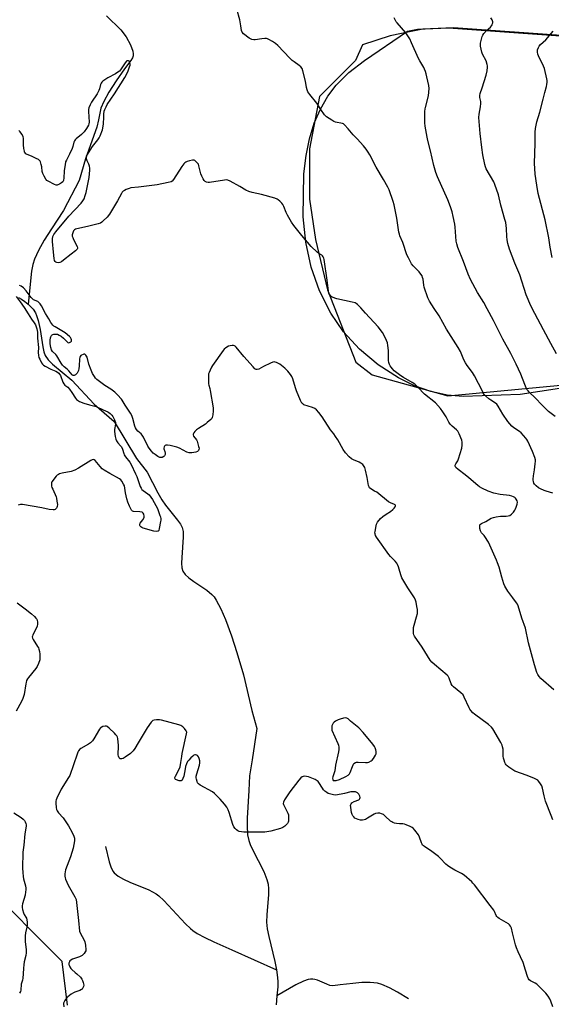
# Model space of a CAD drawing. Units: inches. Extents: x 1201770 to 1207771, y 549455 to 553457.
# Drawn here: x 1205364 to 1205674, y 550438 to 551012 of the extents above; entities that cross this region are included whole.
import ezdxf

# ---------------------------------------------------------------- set-up
doc = ezdxf.new("R2010")
doc.units = ezdxf.units.IN
doc.header["$MEASUREMENT"] = 0
for name, color, linetype in [('HYDRO-Single Line Stream', 4, 'Continuous'), ('NTRL-Farm Land', 3, 'Continuous'), ('NTRL-Trees', 3, 'Continuous'), ('Undefined', 1, 'Continuous')]:
    doc.layers.add(name, color=color, linetype=linetype)

msp = doc.modelspace()

# ---------------------------------------------------------------- linework, layer by layer
at = {"layer": 'HYDRO-Single Line Stream'}
for points in [[(1205414.51, 551014.34), (1205422.87, 551006.11), (1205425.88, 551001.96), (1205428.43, 550997.41), (1205429.82, 550993.67), (1205430.07, 550992.1), (1205430, 550990.88), (1205429.62, 550989.82), (1205428.72, 550988.3), (1205424.98, 550983.36), (1205420.14, 550976.41), (1205415.86, 550969.69), (1205412.88, 550964.38), (1205411.24, 550960.55), (1205409.87, 550953.56), (1205408.79, 550949.31), (1205402.31, 550930.86), (1205398.52, 550918.21), (1205389.37, 550900.75), (1205382.34, 550890.11), (1205378.16, 550883.47), (1205374.76, 550877.49), (1205372.44, 550872.45), (1205371.51, 550869.26), (1205370.81, 550865.42), (1205368.74, 550846.28)], [(1205363.18, 550850.15), (1205365.01, 550849.12), (1205366.91, 550847.78), (1205368.74, 550846.28)], [(1205368.74, 550846.28), (1205371.69, 550843.33), (1205373.13, 550841.04), (1205373.73, 550839.67), (1205374.7, 550836.6), (1205375.77, 550831.45), (1205377.37, 550821.22), (1205378, 550818.44), (1205378.81, 550816.25), (1205380.51, 550813.74), (1205383.05, 550811.15), (1205394.21, 550801.84), (1205407.2, 550787.89), (1205418.98, 550777.73), (1205432.03, 550756.24), (1205438.22, 550748.21), (1205444.44, 550736.12), (1205446.76, 550732.15), (1205448.86, 550729.03), (1205455.96, 550720.32), (1205457.56, 550717.95), (1205458.52, 550716.05), (1205459.11, 550713.56), (1205459.26, 550710.28), (1205458.3, 550698.56), (1205458.2, 550695.11), (1205458.43, 550692.53), (1205459.04, 550690.53), (1205460.36, 550688.67), (1205462.52, 550686.68), (1205465.37, 550684.57), (1205472.91, 550679.49), (1205475.91, 550676.96), (1205477.17, 550675.46), (1205478.47, 550673.56), (1205481.15, 550668.56), (1205483.8, 550662.31), (1205487.27, 550652.88), (1205490.45, 550643.19), (1205494.26, 550630.13), (1205499.21, 550609.3), (1205502.04, 550598.77), (1205499.41, 550580.43), (1205497.85, 550571.26), (1205497.39, 550562.72), (1205496.48, 550546.48), (1205496.38, 550542.03), (1205496.68, 550536.84), (1205497.39, 550533.51), (1205498.3, 550531.08), (1205499.61, 550528.29), (1205506.17, 550515.41), (1205508.01, 550510.77), (1205508.69, 550508), (1205508.93, 550505.24), (1205508.9, 550502.07), (1205507.97, 550490.14), (1205507.83, 550485.88), (1205508.2, 550481.96), (1205509.02, 550477.53), (1205512.56, 550462.87), (1205513.58, 550458.09)], [(1205413.82, 550529.94), (1205415.95, 550521.04), (1205416.97, 550518.07), (1205418.17, 550515.69), (1205419.01, 550514.63), (1205420.08, 550513.63), (1205421.36, 550512.67), (1205424.45, 550510.9), (1205428.01, 550509.26), (1205439.16, 550504.74), (1205443.52, 550502.41), (1205444.97, 550501.32), (1205447.97, 550498.59), (1205460.45, 550484.95), (1205463.39, 550482.14), (1205464.79, 550481.01), (1205467.27, 550479.36), (1205471.88, 550476.84), (1205477.01, 550474.38), (1205487.62, 550469.67), (1205513.58, 550458.09)], [(1205513.58, 550458.09), (1205514.24, 550453.67), (1205514.42, 550450.99), (1205514.3, 550448.08), (1205513.8, 550442.92)], [(1205590.54, 550441.2), (1205584.03, 550445.03), (1205579.35, 550447.53), (1205575.02, 550449.44), (1205572.39, 550450.25), (1205568.26, 550450.72), (1205563.25, 550450.64), (1205558.02, 550450.21), (1205550.6, 550449.26), (1205546.36, 550448.8), (1205544.72, 550449.04), (1205542.9, 550449.63), (1205537.43, 550451.99), (1205535.95, 550452.48), (1205534.7, 550452.66), (1205533.42, 550452.65), (1205532.09, 550452.44), (1205529.32, 550451.55), (1205524.75, 550449.26), (1205513.8, 550442.92)], [(1205513.8, 550442.92), (1205513.3, 550437.75)]]:
    msp.add_lwpolyline(points, dxfattribs=at)
at = {"layer": 'NTRL-Farm Land'}
msp.add_lwpolyline([(1205692.57, 550799.11), (1205655.62, 550793.56), (1205622.35, 550792.28), (1205613.03, 550793.16), (1205603.51, 550795.29), (1205594, 550798.65), (1205584.74, 550803.14), (1205572.76, 550810.82), (1205561.93, 550819.89), (1205552.65, 550830.01), (1205545.18, 550840.91), (1205538.72, 550853.89), (1205533.81, 550867.84), (1205530.6, 550882.36), (1205529.19, 550897.01), (1205529.55, 550922.23), (1205530.81, 550932.86), (1205532.82, 550942.62), (1205535.61, 550951.63), (1205539.17, 550959.94), (1205543.43, 550967.39), (1205548.35, 550973.88), (1205555.79, 550981.25), (1205564.91, 550988.2), (1205589.93, 551005.33), (1205595.8, 551006.51), (1205613.75, 551007.34), (1205679.11, 551002.63)], dxfattribs=at)
at = {"layer": 'NTRL-Trees'}
for points in [[(1205391.78, 550437.52), (1205388.64, 550462.99), (1205342.81, 550508.83), (1205337.59, 550521.34), (1205335.33, 550522.17), (1205331.46, 550524.13), (1205328, 550526.47), (1205322.34, 550531.32), (1205316.93, 550536.81), (1205306.84, 550549.8), (1205297.65, 550565.49), (1205289.12, 550584.32), (1205279.06, 550613.16), (1205270.54, 550637.6), (1205240.94, 550740.46), (1205193.42, 550922.35), (1205123.91, 551128.84), (1204835.72, 551283.7), (1204595.83, 551385.98)], [(1205682.16, 551002.63), (1205616.8, 551007.34), (1205598.85, 551006.51), (1205592.97, 551005.33), (1205579.8, 551002.71), (1205563.62, 550997.29), (1205559.69, 550988.31), (1205538.58, 550967.2), (1205532.72, 550936.7), (1205532.72, 550907.38), (1205536.24, 550883.93), (1205543.28, 550854.61), (1205559.75, 550812.41), (1205569.43, 550805), (1205613.53, 550792.8), (1205722.36, 550803.12)]]:
    msp.add_lwpolyline(points, dxfattribs=at)
at = {"layer": 'Undefined'}
for points, elevation in [([(1205674.66, 550735.94), (1205670.68, 550737.09), (1205669.58, 550737.5), (1205667.47, 550738.46), (1205666.21, 550739.15), (1205664.92, 550740.19), (1205663.98, 550741.19), (1205663.56, 550741.91), (1205663.28, 550742.71), (1205663.13, 550743.55), (1205663.11, 550744.12), (1205663.31, 550746.11), (1205663.94, 550749.58), (1205664.42, 550753.1), (1205664.57, 550754.56), (1205664.55, 550755.42), (1205664.18, 550756.8), (1205662.79, 550760.33), (1205660.04, 550766.3), (1205659.49, 550767.29), (1205658.99, 550767.98), (1205656.14, 550771.19), (1205655.3, 550771.89), (1205651.83, 550774.14), (1205650.76, 550775.11), (1205649.58, 550776.41), (1205648.51, 550777.8), (1205645.49, 550782.09), (1205642.84, 550786.63), (1205642, 550787.8), (1205640.7, 550788.93), (1205638.47, 550790.21), (1205637.29, 550791.06), (1205635.51, 550792.55), (1205634.64, 550793.52), (1205634.11, 550794.4), (1205633.1, 550796.57), (1205631.28, 550800), (1205629.07, 550804.47), (1205627.86, 550806.29), (1205624.71, 550810.44), (1205623.79, 550811.93), (1205622.85, 550813.76), (1205620.73, 550818.64), (1205619.56, 550820.92), (1205612.74, 550831.53), (1205608.36, 550839.42), (1205605.45, 550843.64), (1205602.7, 550848.01), (1205601.87, 550849.89), (1205599.67, 550856.09), (1205599.43, 550857.24), (1205599.05, 550860.69), (1205598.74, 550861.81), (1205598.41, 550862.61), (1205597.76, 550863.69), (1205596.64, 550865.08), (1205593.18, 550868.53), (1205592.36, 550869.76), (1205590.43, 550873.12), (1205589.57, 550874.96), (1205587.16, 550882.07), (1205585.53, 550885.97), (1205585.2, 550886.97), (1205584.95, 550888.09), (1205583.74, 550896.27), (1205582.25, 550904.15), (1205581.66, 550906.12), (1205579.24, 550912.76), (1205578.45, 550914.37), (1205576, 550918.83), (1205571.72, 550926), (1205567.95, 550933.25), (1205567.06, 550934.75), (1205565.75, 550936.65), (1205564.32, 550938.44), (1205560.6, 550942.54), (1205558.27, 550944.93), (1205555.42, 550948.45), (1205553.22, 550950.78), (1205552.54, 550951.27), (1205552.02, 550951.48), (1205548.05, 550952.22), (1205546.99, 550952.62), (1205545.74, 550953.38), (1205542.79, 550955.37), (1205542.1, 550955.91), (1205541.52, 550956.53), (1205539.44, 550959.62), (1205537.1, 550963.42), (1205532.92, 550968.36), (1205531.77, 550970), (1205531.37, 550971.07), (1205531.01, 550972.46), (1205530.39, 550976.26), (1205528.96, 550982.29), (1205528.45, 550983.61), (1205527.67, 550984.63), (1205526.77, 550985.37), (1205523.84, 550987.38), (1205522.72, 550988.28), (1205521.26, 550989.7), (1205514.28, 550997.09), (1205513.03, 550998.2), (1205511.32, 550999.27), (1205509.03, 551000.53), (1205508.25, 551000.86), (1205507.71, 551000.98), (1205506.86, 551001.01), (1205505.12, 551000.88), (1205501.17, 551000.33), (1205500.3, 551000.35), (1205499.17, 551000.52), (1205498.37, 551000.81), (1205497.64, 551001.27), (1205494.39, 551003.86), (1205493.64, 551004.71), (1205493.24, 551005.77), (1205492.73, 551008.37), (1205492.26, 551011.97), (1205490.48, 551018.18)], 418), ([(1205676.04, 550780.61), (1205672.19, 550783.59), (1205668.83, 550786.94), (1205663.99, 550791.96), (1205661.24, 550794.54), (1205660.27, 550795.58), (1205659.58, 550796.47), (1205659.04, 550797.47), (1205658.27, 550799.32), (1205656, 550805.36), (1205653.18, 550811.29), (1205650.1, 550817.41), (1205645.43, 550825.75), (1205640.12, 550836.57), (1205636.41, 550843.54), (1205634.36, 550847.06), (1205630.73, 550853.01), (1205626.59, 550860.6), (1205625.24, 550863.77), (1205622.59, 550871.01), (1205619.26, 550879.27), (1205618.61, 550881.43), (1205618.35, 550882.83), (1205617.76, 550891.08), (1205617.56, 550892.85), (1205616.64, 550897.22), (1205615.89, 550900.06), (1205615.06, 550902.88), (1205613.53, 550907.1), (1205607.5, 550920.37), (1205606.42, 550923.04), (1205605.24, 550927.12), (1205603.26, 550935.67), (1205601.79, 550941.6), (1205601.38, 550943.63), (1205600.22, 550950.05), (1205599.97, 550951.81), (1205599.95, 550953.28), (1205600.13, 550958.6), (1205600.23, 550960.07), (1205600.38, 550960.94), (1205602.14, 550967.58), (1205602.4, 550969.86), (1205602.5, 550971.86), (1205602.29, 550973.58), (1205601.22, 550978.74), (1205600.84, 550980.45), (1205600.42, 550981.82), (1205599.93, 550983.17), (1205599.45, 550984.22), (1205597.07, 550987.99), (1205596.28, 550989.43), (1205592.34, 550998.49), (1205591.25, 551000.84), (1205590.58, 551002.11), (1205588.91, 551004.31), (1205583.9, 551010.15), (1205583.4, 551010.88), (1205582.07, 551013.18)], 420), ([(1205676.8, 550817.18), (1205673.41, 550823.2), (1205669.3, 550831.22), (1205664.07, 550840.76), (1205661.9, 550845.13), (1205659.14, 550851.53), (1205655.47, 550863.36), (1205652.5, 550870.1), (1205649.38, 550878.22), (1205648.44, 550881.49), (1205648.05, 550883.74), (1205647.82, 550885.72), (1205647.57, 550890.27), (1205647.17, 550893.84), (1205646.73, 550895.57), (1205644.33, 550903.86), (1205642.89, 550909.96), (1205640.9, 550915.9), (1205640.25, 550917.56), (1205635.83, 550925.17), (1205635.36, 550926.24), (1205634.95, 550927.62), (1205633.81, 550933.28), (1205633.17, 550937.5), (1205632.25, 550945.78), (1205631.61, 550952.68), (1205631.55, 550955), (1205631.63, 550957.05), (1205632.44, 550961.18), (1205632.72, 550963.24), (1205632.61, 550964.39), (1205632.04, 550966.63), (1205632.03, 550967.85), (1205632.32, 550968.94), (1205633.44, 550972.22), (1205635.77, 550979.75), (1205636.34, 550982.32), (1205636.62, 550984.32), (1205636.57, 550985.15), (1205636.41, 550985.96), (1205635.77, 550988.09), (1205633.68, 550992.02), (1205633.23, 550993.11), (1205632.49, 550996.57), (1205632.4, 550997.45), (1205632.45, 550998.31), (1205633.19, 551001.41), (1205633.46, 551002.24), (1205633.83, 551003.01), (1205634.51, 551003.94), (1205636.07, 551005.71), (1205638.26, 551007.68), (1205638.9, 551008.38), (1205639.3, 551009.06), (1205639.57, 551009.8), (1205639.67, 551010.3), (1205639.65, 551010.81), (1205639.2, 551012.04), (1205638.41, 551013.21)], 422), ([(1205675.16, 550621.3), (1205667.61, 550627.96), (1205666.7, 550629.04), (1205665.92, 550630.2), (1205665.37, 550631.52), (1205663.94, 550635.91), (1205661.55, 550644.38), (1205660.48, 550648.75), (1205658.75, 550657.19), (1205656.52, 550663.1), (1205654.46, 550670.22), (1205654, 550671.18), (1205653.42, 550672.11), (1205651.4, 550674.94), (1205648.41, 550678.92), (1205646.61, 550681.73), (1205646.06, 550683.07), (1205644.83, 550687.01), (1205643.34, 550692.83), (1205642.48, 550695.36), (1205641.83, 550697), (1205637.17, 550707.36), (1205635.09, 550710.64), (1205634.54, 550711.35), (1205633.08, 550712.86), (1205632.62, 550713.58), (1205632.4, 550714.1), (1205632.12, 550715.47), (1205632.03, 550716.84), (1205632.18, 550717.57), (1205632.44, 550717.95), (1205633.08, 550718.37), (1205635.65, 550719.5), (1205638.75, 550721.38), (1205639.98, 550721.9), (1205641.65, 550722.22), (1205644.21, 550722.5), (1205647.42, 550722.61), (1205648.57, 550722.73), (1205649.62, 550723.06), (1205650.51, 550723.68), (1205651.67, 550724.9), (1205652.53, 550726.01), (1205652.93, 550726.77), (1205653.34, 550727.88), (1205653.85, 550729.58), (1205654.02, 550730.69), (1205653.87, 550731.47), (1205653.35, 550732.44), (1205652.83, 550733.09), (1205652.43, 550733.45), (1205651.75, 550733.88), (1205650.77, 550734.31), (1205649.42, 550734.61), (1205643.88, 550735.26), (1205640.33, 550735.99), (1205637.04, 550737.16), (1205633.32, 550738.94), (1205631.82, 550739.78), (1205630.86, 550740.45), (1205625.69, 550744.93), (1205623.47, 550746.73), (1205619.4, 550749.81), (1205618.11, 550750.97), (1205617.76, 550751.64), (1205617.81, 550752.37), (1205618.17, 550753.11), (1205619.22, 550754.88), (1205619.66, 550755.98), (1205621.53, 550762.25), (1205621.83, 550763.98), (1205621.8, 550765.72), (1205621.57, 550766.84), (1205620.01, 550770.57), (1205619.24, 550772.09), (1205618.48, 550772.94), (1205615.99, 550775.02), (1205614.87, 550776.21), (1205614.09, 550777.41), (1205612.47, 550780.59), (1205610.61, 550783.45), (1205609.17, 550785.29), (1205606.19, 550788.61), (1205599.83, 550793.76), (1205595.88, 550797.82), (1205594.16, 550799.45), (1205592.56, 550800.54), (1205587.52, 550803.42), (1205586.05, 550804.34), (1205582.25, 550807.39), (1205581.24, 550808.4), (1205580.32, 550809.47), (1205579.85, 550810.16), (1205579.48, 550810.96), (1205579.1, 550812.09), (1205578.84, 550813.25), (1205578.77, 550814.42), (1205578.79, 550819.14), (1205578.47, 550822.09), (1205578.23, 550823.55), (1205577.75, 550824.94), (1205576.35, 550827.93), (1205575.28, 550829.67), (1205572.85, 550832.88), (1205565.44, 550840.89), (1205562.77, 550844.12), (1205560.72, 550846.05), (1205560.07, 550846.56), (1205559.34, 550846.97), (1205557.66, 550847.43), (1205548.83, 550849.26), (1205546.11, 550850.27), (1205545.44, 550850.68), (1205544.8, 550851.35), (1205544.17, 550852.56), (1205543.82, 550853.98), (1205543.09, 550860.22), (1205541.26, 550872.23), (1205541.09, 550873.08), (1205540.8, 550873.87), (1205540.43, 550874.38), (1205540, 550874.74), (1205538.27, 550875.81), (1205537.36, 550876.5), (1205533.75, 550879.77), (1205528.35, 550886.25), (1205523.67, 550892.01), (1205522.28, 550893.92), (1205520.05, 550898.04), (1205519.3, 550899.63), (1205517.88, 550903.18), (1205517.34, 550904.2), (1205516.64, 550905.08), (1205515.45, 550906.29), (1205514.6, 550907.03), (1205513.9, 550907.47), (1205512.54, 550907.95), (1205504.92, 550910.06), (1205499.32, 550911.3), (1205497.39, 550911.93), (1205495.78, 550912.63), (1205492.16, 550914.81), (1205486.55, 550917.92), (1205485.25, 550918.49), (1205484.42, 550918.59), (1205483.26, 550918.5), (1205474.56, 550917.04), (1205473.74, 550917.06), (1205472.73, 550917.39), (1205472.04, 550917.79), (1205471.47, 550918.37), (1205470.86, 550919.33), (1205470.06, 550920.88), (1205469.56, 550922.26), (1205468.36, 550926.9), (1205468.03, 550927.72), (1205467.57, 550928.4), (1205466.45, 550929.61), (1205466.04, 550929.93), (1205465.6, 550930.14), (1205465.09, 550930.19), (1205464.55, 550930.13), (1205462.87, 550929.71), (1205461.47, 550929.28), (1205460.69, 550928.95), (1205460.22, 550928.65), (1205459.6, 550928.06), (1205458.37, 550926.41), (1205453.56, 550918.82), (1205452.81, 550917.94), (1205452.08, 550917.48), (1205450.43, 550917.03), (1205444.11, 550915.83), (1205433.14, 550914.45), (1205428.76, 550914), (1205427.66, 550913.66), (1205426.04, 550913), (1205425.06, 550912.54), (1205424.18, 550912), (1205423.61, 550911.46), (1205423.14, 550910.77), (1205420.83, 550906.44), (1205416.26, 550898.67), (1205414.8, 550896.99), (1205412.58, 550894.7), (1205411.73, 550893.94), (1205411.02, 550893.49), (1205409.68, 550893.03), (1205403.49, 550891.49), (1205397.23, 550890.13), (1205396.42, 550889.89), (1205395.74, 550889.51), (1205395.27, 550888.86), (1205394.84, 550887.79), (1205394.55, 550886.66), (1205394.56, 550885.82), (1205394.8, 550885), (1205395.27, 550883.92), (1205397.4, 550879.79), (1205397.57, 550879.06), (1205397.49, 550878.63), (1205397.3, 550878.22), (1205397.02, 550877.83), (1205396.43, 550877.28), (1205393.88, 550875.37), (1205389.47, 550871.77), (1205388.27, 550870.94), (1205387.28, 550870.45), (1205386.49, 550870.3), (1205385.44, 550870.48), (1205384.96, 550870.69), (1205384.58, 550871.02), (1205384.18, 550871.7), (1205383.9, 550872.76), (1205383.61, 550876.5), (1205382.97, 550882.63), (1205382.92, 550884.37), (1205383.24, 550885.67), (1205383.84, 550886.86), (1205384.99, 550888.39), (1205392.61, 550897.52), (1205399.74, 550905.14), (1205400.74, 550906.45), (1205401.41, 550907.68), (1205402.1, 550909.61), (1205402.55, 550911.28), (1205404.31, 550920.09), (1205404.78, 550924.39), (1205404.77, 550925.53), (1205404.55, 550926.67), (1205404.17, 550927.78), (1205403.21, 550929.82), (1205402.91, 550930.86), (1205402.79, 550931.64), (1205402.88, 550932.41), (1205403.38, 550933.43), (1205406.38, 550938.2), (1205409.42, 550942.05), (1205410.22, 550943.24), (1205410.76, 550944.25), (1205412.06, 550947.9), (1205412.6, 550949.91), (1205412.76, 550951.3), (1205412.85, 550955.18), (1205412.97, 550956.92), (1205413.19, 550958.62), (1205413.51, 550959.72), (1205414.26, 550961.33), (1205414.96, 550962.56), (1205419.05, 550968.75), (1205425.17, 550978.33), (1205426.16, 550980.05), (1205427.15, 550982.31), (1205427.91, 550984.47), (1205428.21, 550985.57), (1205428.28, 550986.38), (1205428.17, 550987.14), (1205427.97, 550987.56), (1205427.64, 550987.86), (1205427.23, 550988.04), (1205426.8, 550988.1), (1205426.37, 550987.98), (1205425.98, 550987.68), (1205424.92, 550986.36), (1205422.59, 550982.74), (1205422.02, 550982.12), (1205421.16, 550981.39), (1205419.72, 550980.45), (1205415.31, 550978.18), (1205414.07, 550977.45), (1205412.26, 550976.13), (1205411.69, 550975.55), (1205411.38, 550975.09), (1205411.05, 550974.33), (1205410.46, 550971.77), (1205410.03, 550970.69), (1205409.02, 550968.89), (1205405.73, 550964.02), (1205404.94, 550962.46), (1205404.19, 550960.58), (1205404.01, 550959.74), (1205403.97, 550958.56), (1205404.32, 550952.35), (1205404.18, 550951.25), (1205403.92, 550950.47), (1205402.77, 550948.53), (1205401.43, 550946.71), (1205399.82, 550945.17), (1205396.72, 550942.55), (1205396.16, 550941.9), (1205395.86, 550941.42), (1205395.53, 550940.63), (1205394.91, 550938.09), (1205394.53, 550936.99), (1205392.89, 550933.57), (1205391.11, 550930.17), (1205390.67, 550929.08), (1205390.29, 550927.36), (1205389.75, 550924.15), (1205389.57, 550919.52), (1205389.46, 550918.68), (1205389.32, 550918.19), (1205388.93, 550917.56), (1205388.32, 550917.02), (1205387.14, 550916.24), (1205386.17, 550915.72), (1205385.68, 550915.56), (1205385.17, 550915.54), (1205384.13, 550915.9), (1205380.47, 550917.86), (1205379.76, 550918.36), (1205379.17, 550918.98), (1205378.1, 550920.76), (1205377.34, 550922.36), (1205377.07, 550923.46), (1205376.75, 550926.28), (1205376.46, 550927.71), (1205376.04, 550929.09), (1205375.8, 550929.58), (1205375.45, 550929.99), (1205374.76, 550930.48), (1205373.44, 550931.14), (1205370.71, 550932.4), (1205368.2, 550933.44), (1205367.53, 550933.83), (1205366.99, 550934.34), (1205366.76, 550934.79), (1205366.62, 550935.31), (1205366.36, 550936.99), (1205366.18, 550939), (1205366.08, 550942.84), (1205365.89, 550943.98), (1205365.22, 550945.25), (1205364.15, 550946.66), (1205363.31, 550947.4)], 416), ([(1205674.6, 550545.51), (1205673.74, 550547.99), (1205670.38, 550556.5), (1205669.55, 550559.53), (1205668.6, 550563.99), (1205668.15, 550565.32), (1205667.41, 550566.56), (1205666.42, 550567.98), (1205665.86, 550568.62), (1205665.19, 550569.11), (1205663.9, 550569.73), (1205659.63, 550571.48), (1205652.53, 550574), (1205651.25, 550574.73), (1205649.04, 550576.25), (1205648.1, 550576.96), (1205647.49, 550577.57), (1205647.06, 550578.27), (1205646.71, 550579.03), (1205646.21, 550580.36), (1205645.91, 550581.44), (1205645.78, 550582.61), (1205645.62, 550586.73), (1205645.38, 550588.06), (1205645.07, 550589.08), (1205644.27, 550590.67), (1205639.6, 550598.63), (1205638.86, 550599.53), (1205637.11, 550601.08), (1205628.92, 550607.24), (1205628.05, 550607.99), (1205626.94, 550609.2), (1205626.28, 550610.07), (1205625.86, 550610.8), (1205623, 550617.07), (1205622.29, 550618.32), (1205621.06, 550619.59), (1205616.81, 550623.15), (1205616.02, 550623.93), (1205615.46, 550624.89), (1205614.24, 550628.09), (1205613.57, 550629.3), (1205613.07, 550629.94), (1205605.58, 550636.06), (1205604.06, 550637.46), (1205603.2, 550638.66), (1205598.54, 550646.2), (1205594.1, 550652.54), (1205593.72, 550653.32), (1205593.52, 550654.16), (1205593.36, 550656.2), (1205593.4, 550657.66), (1205593.75, 550659.07), (1205595.26, 550663.85), (1205595.72, 550665.87), (1205595.85, 550667.03), (1205595.74, 550668.19), (1205595.42, 550669.93), (1205594.89, 550672.53), (1205594.55, 550673.65), (1205593.95, 550674.95), (1205593.23, 550676.22), (1205590.19, 550680.71), (1205586.65, 550686.72), (1205586.22, 550687.78), (1205585.54, 550690.26), (1205584.6, 550693.09), (1205584.08, 550694.47), (1205583.68, 550695.25), (1205582.73, 550696.36), (1205579.95, 550699.05), (1205578.96, 550700.23), (1205571.89, 550710.3), (1205571.32, 550711.29), (1205571.02, 550712.25), (1205570.97, 550712.78), (1205571.03, 550713.65), (1205571.59, 550716.88), (1205571.89, 550718), (1205572.44, 550718.99), (1205574.28, 550721.22), (1205575.49, 550722.45), (1205577.41, 550723.82), (1205579.98, 550725.36), (1205581.35, 550726.48), (1205582.16, 550727.29), (1205582.67, 550727.93), (1205582.95, 550728.54), (1205582.94, 550728.89), (1205582.7, 550729.19), (1205582.3, 550729.42), (1205579.93, 550730.41), (1205578.92, 550730.97), (1205571.98, 550736.49), (1205570.79, 550737.25), (1205568.47, 550738.48), (1205567.75, 550739.13), (1205567.51, 550739.62), (1205567.28, 550740.45), (1205566.51, 550745.19), (1205565.54, 550749.48), (1205565.14, 550750.87), (1205564.75, 550751.6), (1205563.82, 550752.61), (1205562.72, 550753.46), (1205561.7, 550753.98), (1205558.5, 550755.33), (1205557.26, 550756.06), (1205555.98, 550757.2), (1205553.82, 550759.48), (1205552.35, 550761.52), (1205549.27, 550767.15), (1205548.04, 550769.12), (1205547.03, 550770.53), (1205544.99, 550772.86), (1205540.2, 550780.47), (1205538.23, 550783.05), (1205536.9, 550784.61), (1205536.01, 550785.3), (1205534.46, 550786.02), (1205529.56, 550787.59), (1205528.86, 550788), (1205528.31, 550788.56), (1205527.51, 550790.07), (1205525.21, 550795.61), (1205524.57, 550797.5), (1205523.1, 550802.57), (1205522.58, 550803.93), (1205521.82, 550805.11), (1205520.23, 550807.11), (1205519.46, 550807.96), (1205518.37, 550808.95), (1205516.57, 550810.47), (1205515.61, 550811.15), (1205513.52, 550812.18), (1205512.72, 550812.44), (1205512.18, 550812.51), (1205511.37, 550812.35), (1205510.03, 550811.78), (1205506, 550809.8), (1205503.26, 550808.23), (1205502.32, 550808.03), (1205501.64, 550808.12), (1205500.96, 550808.54), (1205499.94, 550809.58), (1205494.58, 550815.58), (1205490.14, 550821.03), (1205489.47, 550821.69), (1205489.04, 550821.9), (1205488.53, 550822), (1205487.7, 550822.04), (1205486.59, 550821.95), (1205485.52, 550821.61), (1205484.03, 550820.7), (1205483.14, 550819.97), (1205482.39, 550819.08), (1205476.36, 550810.37), (1205475.74, 550809.36), (1205474.92, 550807.78), (1205474.3, 550806.43), (1205474.03, 550805.6), (1205473.85, 550803.57), (1205473.88, 550799.76), (1205474.04, 550798.93), (1205474.62, 550797.07), (1205474.89, 550795.94), (1205476.58, 550785.7), (1205476.69, 550783.95), (1205476.49, 550781.65), (1205476.35, 550780.81), (1205476.09, 550780.03), (1205475.79, 550779.57), (1205475.21, 550778.93), (1205473.25, 550777.14), (1205472.11, 550776.2), (1205468.03, 550773.77), (1205466.92, 550772.95), (1205465.95, 550771.9), (1205465.44, 550771.17), (1205465.06, 550770.43), (1205464.95, 550769.93), (1205465.15, 550769.23), (1205466.9, 550767.04), (1205467.3, 550766.3), (1205467.58, 550765.49), (1205468.2, 550763.26), (1205468.4, 550762.16), (1205468.35, 550761.4), (1205468.07, 550760.79), (1205467.57, 550760.32), (1205466.51, 550759.97), (1205464.16, 550759.58), (1205462.72, 550759.54), (1205461.39, 550759.98), (1205456.99, 550762.14), (1205455.42, 550762.79), (1205451.51, 550763.75), (1205450.11, 550763.93), (1205449.06, 550763.91), (1205448.63, 550763.75), (1205448.32, 550763.43), (1205448.1, 550763), (1205447.94, 550762.26), (1205447.98, 550761.75), (1205448.45, 550760.2), (1205448.61, 550759.37), (1205448.62, 550758.56), (1205448.5, 550758.08), (1205448.22, 550757.7), (1205447.83, 550757.37), (1205446.9, 550756.88), (1205446.17, 550756.73), (1205445.48, 550756.82), (1205444.47, 550757.31), (1205442.78, 550758.47), (1205441.7, 550759.39), (1205440.74, 550760.41), (1205439.34, 550762.24), (1205438.55, 550763.45), (1205436.03, 550768.55), (1205435.3, 550769.84), (1205434.59, 550770.64), (1205432.83, 550772.06), (1205431.93, 550773.19), (1205431.33, 550774.18), (1205430.98, 550774.97), (1205429.87, 550779.54), (1205429.24, 550781.34), (1205428.49, 550782.63), (1205425.42, 550787.28), (1205423.65, 550790.16), (1205423.14, 550790.86), (1205420.97, 550793.28), (1205419.28, 550794.81), (1205417.06, 550796.55), (1205413.53, 550798.68), (1205411.86, 550799.9), (1205408.86, 550802.31), (1205408.1, 550803.12), (1205407.43, 550803.99), (1205406.39, 550805.74), (1205405.55, 550807.62), (1205404.19, 550811.21), (1205403.19, 550815.21), (1205402.87, 550815.93), (1205402.43, 550816.54), (1205401.79, 550816.94), (1205401.33, 550816.98), (1205400.85, 550816.91), (1205399.91, 550816.51), (1205399.53, 550816.19), (1205399.07, 550815.6), (1205398.85, 550815.15), (1205398.66, 550814.34), (1205398.49, 550810.03), (1205398.34, 550808.58), (1205398.12, 550807.45), (1205397.8, 550806.68), (1205397.31, 550806.01), (1205396.34, 550805.03), (1205395.72, 550804.63), (1205395.11, 550804.61), (1205394.73, 550804.78), (1205394.38, 550805.06), (1205392.52, 550807.31), (1205391.53, 550808.27), (1205389.81, 550809.72), (1205388.91, 550810.7), (1205388.11, 550811.85), (1205385.58, 550815.97), (1205384.88, 550816.82), (1205383.05, 550818.65), (1205382.42, 550819.58), (1205381.99, 550820.97), (1205381.62, 550823.01), (1205381.6, 550825.25), (1205381.78, 550826.62), (1205381.99, 550827.16), (1205382.42, 550827.89), (1205382.79, 550828.3), (1205383.22, 550828.57), (1205383.72, 550828.71), (1205384.52, 550828.79), (1205385.35, 550828.76), (1205385.88, 550828.64), (1205386.91, 550828.2), (1205388.11, 550827.47), (1205389.44, 550826.29), (1205391.29, 550824.35), (1205391.87, 550823.92), (1205392.49, 550823.71), (1205392.92, 550823.78), (1205393.33, 550823.98), (1205393.71, 550824.26), (1205394.01, 550824.61), (1205394.17, 550825.3), (1205393.97, 550826.06), (1205393.52, 550826.72), (1205392.94, 550827.32), (1205390.32, 550829.4), (1205388.41, 550830.66), (1205384.53, 550832.91), (1205383.87, 550833.38), (1205383.29, 550833.94), (1205382.12, 550835.42), (1205380.84, 550837.69), (1205378.84, 550840.8), (1205376.59, 550845.28), (1205375.88, 550846.38), (1205375.08, 550847.19), (1205374.39, 550847.68), (1205371.99, 550848.77), (1205371.3, 550849.24), (1205370.54, 550850.11), (1205367.71, 550853.87), (1205366.16, 550855.61), (1205364.82, 550856.62), (1205363.83, 550857.1)], 414), ([(1205361.88, 550850.7), (1205364.19, 550847.63), (1205366.57, 550844.23), (1205368.87, 550840.62), (1205370.74, 550837.4), (1205372.3, 550835.35), (1205373.02, 550834.05), (1205373.47, 550833.04), (1205373.89, 550831.76), (1205374.2, 550829.9), (1205374.27, 550826.45), (1205374.89, 550820.9), (1205374.71, 550817.92), (1205374.86, 550816.23), (1205375.13, 550815.13), (1205375.55, 550814.08), (1205376.55, 550812.05), (1205377.16, 550811.11), (1205377.75, 550810.54), (1205378.69, 550809.94), (1205382.04, 550808.34), (1205385.04, 550807.06), (1205385.99, 550806.52), (1205386.6, 550806.03), (1205387.1, 550805.43), (1205387.6, 550804.5), (1205389.06, 550800.74), (1205389.6, 550799.75), (1205390.28, 550799.04), (1205391.87, 550797.74), (1205392.87, 550796.64), (1205394.32, 550794.73), (1205396.4, 550791.33), (1205396.93, 550790.66), (1205397.5, 550790.14), (1205398.73, 550789.43), (1205401.19, 550788.43), (1205404.49, 550787.5), (1205407.6, 550786.78), (1205408.44, 550786.52), (1205412.52, 550784.53), (1205415.19, 550783.5), (1205415.92, 550783.05), (1205416.6, 550782.47), (1205417.64, 550781.43), (1205418.19, 550780.74), (1205418.61, 550780.01), (1205419.18, 550778.72), (1205419.66, 550777.12), (1205419.64, 550776.14), (1205419.09, 550773.06), (1205419.09, 550771.92), (1205419.52, 550769.09), (1205419.96, 550767.47), (1205420.37, 550766.46), (1205421.06, 550765.32), (1205422.66, 550763.62), (1205423.18, 550762.92), (1205423.79, 550761.64), (1205424.51, 550759.12), (1205424.84, 550758.36), (1205425.59, 550757.26), (1205428.12, 550754.04), (1205428.88, 550752.79), (1205431.48, 550747.27), (1205432.1, 550745.64), (1205433.62, 550740.96), (1205434.09, 550739.91), (1205434.64, 550738.91), (1205435.14, 550738.22), (1205435.77, 550737.62), (1205438.65, 550735.57), (1205439.31, 550735), (1205440.39, 550733.65), (1205441.28, 550732.26), (1205444.14, 550726.96), (1205445.65, 550722.93), (1205445.89, 550722.11), (1205446.06, 550721.08), (1205446.09, 550720.29), (1205446.01, 550719.42), (1205445.25, 550715.35), (1205444.92, 550714.31), (1205444.64, 550713.93), (1205444.46, 550713.81), (1205443.5, 550713.62), (1205442.12, 550713.78), (1205435.79, 550715.65), (1205435.04, 550715.95), (1205434.43, 550716.34), (1205434.1, 550716.69), (1205433.88, 550717.11), (1205433.86, 550717.79), (1205434.18, 550718.44), (1205435.67, 550720.54), (1205436.36, 550721.84), (1205436.51, 550722.65), (1205436.26, 550723.73), (1205435.87, 550724.42), (1205435.26, 550724.83), (1205433.91, 550725.07), (1205430.31, 550725.22), (1205429.56, 550725.48), (1205429.03, 550726.04), (1205427.85, 550728.34), (1205426.83, 550730.76), (1205426.32, 550732.72), (1205425.56, 550736.24), (1205424.89, 550740.27), (1205424.48, 550741.3), (1205423.47, 550742.98), (1205422.78, 550743.82), (1205422.11, 550744.33), (1205416.52, 550747.42), (1205413.21, 550749.42), (1205411.99, 550750.25), (1205410.79, 550751.47), (1205407.94, 550755.05), (1205407.35, 550755.49), (1205406.93, 550755.6), (1205406.18, 550755.44), (1205405.42, 550755.05), (1205398.08, 550750.59), (1205396.07, 550749.48), (1205393.85, 550748.68), (1205388.56, 550747.69), (1205387.18, 550747.29), (1205386.44, 550746.97), (1205385.77, 550746.55), (1205385.14, 550745.94), (1205384.39, 550745.02), (1205383.32, 550743.58), (1205382.69, 550742.59), (1205382.49, 550742.07), (1205382.4, 550741.27), (1205382.51, 550740.15), (1205382.69, 550739.32), (1205383.11, 550738.23), (1205385.06, 550733.94), (1205385.29, 550733.09), (1205385.58, 550731.35), (1205385.84, 550729.3), (1205385.78, 550728.17), (1205385.6, 550727.68), (1205385.32, 550727.23), (1205384.96, 550726.84), (1205384.58, 550726.56), (1205383.93, 550726.35), (1205383.39, 550726.29), (1205381.11, 550726.42), (1205376.74, 550727.45), (1205365.49, 550729.37), (1205364.42, 550729.34), (1205363.01, 550729.06)], 414), ([(1205362.37, 550671.97), (1205367.11, 550668.56), (1205370.76, 550665.71), (1205372.44, 550664.18), (1205373.35, 550663.14), (1205373.8, 550662.47), (1205374.09, 550661.72), (1205374.24, 550660.91), (1205374.31, 550659.52), (1205374.12, 550658.49), (1205373.49, 550657.06), (1205371.55, 550653.49), (1205371.27, 550652.71), (1205371.23, 550652.19), (1205371.38, 550651.41), (1205371.69, 550650.64), (1205374.35, 550646.52), (1205374.76, 550645.77), (1205375.07, 550645.02), (1205375.39, 550643.72), (1205375.6, 550642.12), (1205375.68, 550640.12), (1205375.57, 550638.73), (1205374.94, 550636.68), (1205374.06, 550634.91), (1205373.2, 550633.71), (1205368.92, 550628.43), (1205368.43, 550627.71), (1205367.94, 550626.73), (1205367.58, 550625.69), (1205367.39, 550624.85), (1205366.4, 550618.54), (1205365.72, 550616.36), (1205365, 550614.49), (1205361.81, 550608.89)], 414), ([(1205360.5, 550549.63), (1205364.8, 550546.93), (1205365.89, 550545.99), (1205366.65, 550545.09), (1205367.11, 550544.36), (1205367.52, 550543.36), (1205367.71, 550542.58), (1205367.72, 550541.75), (1205366.79, 550537.36), (1205366.28, 550530.75), (1205365.72, 550526.63), (1205365.5, 550517.43), (1205365.62, 550514.86), (1205365.82, 550512.59), (1205366.12, 550511.19), (1205367.24, 550507.05), (1205367.45, 550505.71), (1205367.49, 550504.65), (1205367.36, 550503.52), (1205366.98, 550501.56), (1205365.5, 550496.55), (1205365.36, 550495.47), (1205365.32, 550494.37), (1205365.45, 550493.28), (1205366.06, 550491.4), (1205366.53, 550490.38), (1205367.5, 550488.88), (1205367.81, 550488.16), (1205368.18, 550486.16), (1205368.31, 550484.11), (1205368.13, 550482.93), (1205367.26, 550479.6), (1205367.09, 550477.87), (1205367.06, 550474.37), (1205367.61, 550470), (1205367.62, 550468.08), (1205367.37, 550466.49), (1205366.54, 550462.76), (1205366.25, 550461.07), (1205366.02, 550459.11), (1205365.89, 550455.74), (1205365.69, 550453.22), (1205365.47, 550452.12), (1205364.76, 550449.66), (1205364.46, 550446.21), (1205364.3, 550445.39), (1205363.81, 550444.47)], 414)]:
    msp.add_lwpolyline(points, dxfattribs=dict(at, elevation=elevation))
at = {"layer": 'Undefined', "elevation": 412}
msp.add_lwpolyline([(1205553.78, 550605.02), (1205552.63, 550604.85), (1205550.62, 550604.28), (1205549.56, 550603.83), (1205548.06, 550603), (1205547.12, 550602.39), (1205546.51, 550601.87), (1205546.12, 550601.19), (1205545.91, 550600.39), (1205545.75, 550598.98), (1205545.88, 550597.88), (1205549.4, 550590.09), (1205549.79, 550588.98), (1205549.94, 550587.9), (1205549.91, 550586.53), (1205549.74, 550585.13), (1205548.03, 550577.35), (1205547.53, 550574.03), (1205546.32, 550570.54), (1205546.27, 550569.76), (1205546.35, 550569.04), (1205546.63, 550568.54), (1205547, 550568.41), (1205548.27, 550568.52), (1205550.2, 550569.06), (1205554.05, 550570.75), (1205555.3, 550571.5), (1205556.08, 550572.31), (1205556.51, 550573.05), (1205557.8, 550576.61), (1205558.26, 550577.67), (1205558.73, 550578.31), (1205559.54, 550578.88), (1205560.24, 550579.16), (1205561.08, 550579.25), (1205565.45, 550578.97), (1205566.59, 550578.99), (1205567.43, 550579.19), (1205568.73, 550579.84), (1205569.42, 550580.36), (1205570.11, 550581.23), (1205571.26, 550583.2), (1205571.6, 550583.96), (1205571.73, 550584.48), (1205571.72, 550585.29), (1205571.5, 550586.39), (1205571.14, 550587.46), (1205570.73, 550588.22), (1205569.68, 550589.62), (1205564.13, 550596.47), (1205561.52, 550599.24), (1205556.8, 550603), (1205555.42, 550604.35), (1205554.61, 550604.83)], close=True, dxfattribs=at)
at = {"layer": 'Undefined'}
for points in [[(1205674.25, 550873.36, 424), (1205673.12, 550879.36, 424), (1205672.33, 550884.8, 424), (1205670.15, 550895.32, 424), (1205666.17, 550910.79, 424), (1205665.26, 550915.59, 424), (1205664.3, 550922, 424), (1205663.91, 550928.43, 424), (1205664.33, 550939.87, 424), (1205664.38, 550946.43, 424), (1205664.55, 550948.62, 424), (1205665.39, 550952.4, 424), (1205667.11, 550958.17, 424), (1205669.01, 550965.68, 424), (1205669.93, 550969.68, 424), (1205670.99, 550973.1, 424), (1205671.21, 550974.23, 424), (1205671.36, 550975.66, 424), (1205671.33, 550976.51, 424), (1205671.13, 550977.65, 424), (1205669.7, 550983.6, 424), (1205669.21, 550984.94, 424), (1205668.3, 550987.03, 424), (1205666.68, 550989.94, 424), (1205666.24, 550990.95, 424), (1205665.93, 550992.03, 424), (1205665.72, 550993.12, 424), (1205665.69, 550993.66, 424), (1205665.8, 550994.48, 424), (1205666.22, 550995.79, 424), (1205666.74, 550996.68, 424), (1205667.54, 550997.52, 424), (1205670.6, 551000.26, 424), (1205674.75, 551005.28, 424)], [(1205674.6, 550436.59, 412), (1205673.53, 550439.88, 412), (1205672.99, 550441.21, 412), (1205672.02, 550442.7, 412), (1205670.55, 550444.57, 412), (1205665.31, 550449.66, 412), (1205664.36, 550450.3, 412), (1205661.55, 550451.72, 412), (1205660.93, 550452.22, 412), (1205660.47, 550452.89, 412), (1205659.93, 550454.22, 412), (1205658.71, 550457.82, 412), (1205657.27, 550462.44, 412), (1205655.84, 550465.68, 412), (1205654.36, 550468.52, 412), (1205653.43, 550470.92, 412), (1205652.93, 550472.58, 412), (1205651.23, 550479.74, 412), (1205650.47, 550482.3, 412), (1205649.88, 550483.63, 412), (1205649.37, 550484.34, 412), (1205648.74, 550484.9, 412), (1205643.31, 550488.07, 412), (1205642.62, 550488.54, 412), (1205642.03, 550489.1, 412), (1205641.64, 550489.77, 412), (1205640.72, 550492.07, 412), (1205640.28, 550492.81, 412), (1205638.1, 550495.54, 412), (1205628.97, 550507.56, 412), (1205628.05, 550508.69, 412), (1205627.42, 550509.32, 412), (1205622.87, 550513.2, 412), (1205621.46, 550514.29, 412), (1205620.69, 550514.73, 412), (1205617.44, 550516.2, 412), (1205614.66, 550517.91, 412), (1205613.19, 550518.9, 412), (1205612.31, 550519.68, 412), (1205609.06, 550523.13, 412), (1205607.99, 550524.12, 412), (1205604.07, 550527.07, 412), (1205599.87, 550529.9, 412), (1205598.74, 550530.82, 412), (1205598.4, 550531.27, 412), (1205598.02, 550532.04, 412), (1205596.86, 550535.4, 412), (1205596.25, 550536.74, 412), (1205594.19, 550539.57, 412), (1205593.24, 550540.65, 412), (1205592.56, 550541.15, 412), (1205591.55, 550541.67, 412), (1205589.18, 550542.7, 412), (1205588.11, 550543.07, 412), (1205587.26, 550543.2, 412), (1205585.2, 550543.28, 412), (1205583.45, 550543.45, 412), (1205582.3, 550543.65, 412), (1205581.42, 550543.95, 412), (1205580.78, 550544.31, 412), (1205580.07, 550544.84, 412), (1205576.98, 550547.69, 412), (1205575.87, 550548.59, 412), (1205574.85, 550549.09, 412), (1205573.71, 550549.36, 412), (1205572.57, 550549.44, 412), (1205571.23, 550549.16, 412), (1205570.49, 550548.79, 412), (1205568.62, 550547.58, 412), (1205566.64, 550546.45, 412), (1205565.38, 550545.8, 412), (1205564.58, 550545.52, 412), (1205563.76, 550545.39, 412), (1205562.47, 550545.44, 412), (1205561.08, 550545.72, 412), (1205560.13, 550546.06, 412), (1205559.32, 550546.56, 412), (1205558.56, 550547.26, 412), (1205558.07, 550547.94, 412), (1205557.69, 550548.72, 412), (1205557.34, 550549.79, 412), (1205557.07, 550551.15, 412), (1205556.83, 550552.85, 412), (1205556.78, 550553.99, 412), (1205556.87, 550554.52, 412), (1205557.04, 550554.89, 412), (1205557.56, 550555.42, 412), (1205558.84, 550556.14, 412), (1205561.51, 550557.29, 412), (1205561.94, 550557.55, 412), (1205562.21, 550557.91, 412), (1205562.35, 550558.56, 412), (1205562.22, 550559.28, 412), (1205561.57, 550560.46, 412), (1205560.86, 550561.27, 412), (1205560.42, 550561.55, 412), (1205559.66, 550561.8, 412), (1205558.85, 550561.93, 412), (1205558.03, 550561.95, 412), (1205556.89, 550561.77, 412), (1205553.18, 550560.87, 412), (1205548.24, 550559.99, 412), (1205546.83, 550560.04, 412), (1205544.37, 550560.61, 412), (1205543.61, 550560.92, 412), (1205542.91, 550561.38, 412), (1205541.83, 550562.3, 412), (1205541.03, 550563.11, 412), (1205540.32, 550564.05, 412), (1205538.27, 550567.36, 412), (1205537.9, 550567.82, 412), (1205537.29, 550568.35, 412), (1205536.02, 550569.03, 412), (1205532.17, 550570.56, 412), (1205531.07, 550570.89, 412), (1205529.99, 550570.97, 412), (1205529.2, 550570.89, 412), (1205528.48, 550570.6, 412), (1205527.83, 550570.05, 412), (1205526.66, 550568.72, 412), (1205521.34, 550561.95, 412), (1205518.31, 550557.17, 412), (1205517.6, 550555.91, 412), (1205517.4, 550555.14, 412), (1205517.56, 550554.38, 412), (1205520.18, 550549.5, 412), (1205520.53, 550548.47, 412), (1205520.66, 550547.34, 412), (1205520.66, 550545.35, 412), (1205520.6, 550544.79, 412), (1205520.39, 550544.11, 412), (1205520.03, 550543.49, 412), (1205519.66, 550543.05, 412), (1205518.38, 550541.83, 412), (1205517.19, 550541.02, 412), (1205515.85, 550540.53, 412), (1205510.27, 550538.96, 412), (1205506.74, 550538.34, 412), (1205505.57, 550538.29, 412), (1205501.17, 550538.39, 412), (1205494.61, 550538.35, 412), (1205493.15, 550538.5, 412), (1205491.75, 550538.81, 412), (1205490.97, 550539.13, 412), (1205490.28, 550539.66, 412), (1205489.47, 550540.52, 412), (1205488.79, 550541.48, 412), (1205488.21, 550542.85, 412), (1205486.02, 550549.72, 412), (1205485.41, 550551.39, 412), (1205484.62, 550552.96, 412), (1205483.32, 550554.58, 412), (1205480.77, 550557.51, 412), (1205477.45, 550560.97, 412), (1205476.25, 550561.77, 412), (1205469.05, 550565.77, 412), (1205468.11, 550566.43, 412), (1205467.58, 550567.06, 412), (1205467.26, 550567.84, 412), (1205466.89, 550569.26, 412), (1205466.75, 550570.12, 412), (1205466.76, 550570.98, 412), (1205467.12, 550572.39, 412), (1205468.73, 550577.34, 412), (1205468.98, 550578.71, 412), (1205468.83, 550579.85, 412), (1205468.43, 550581.28, 412), (1205468.03, 550582.36, 412), (1205467.59, 550583.03, 412), (1205467.17, 550583.32, 412), (1205466.42, 550583.53, 412), (1205465.92, 550583.5, 412), (1205465.45, 550583.28, 412), (1205464.79, 550582.75, 412), (1205463.73, 550581.7, 412), (1205462.51, 550580.38, 412), (1205461.78, 550579.46, 412), (1205461.16, 550578.23, 412), (1205460.59, 550576.66, 412), (1205460.26, 550575.26, 412), (1205459.52, 550570.96, 412), (1205459.04, 550569.61, 412), (1205458.51, 550568.71, 412), (1205458.16, 550568.41, 412), (1205457.93, 550568.34, 412), (1205456.87, 550568.36, 412), (1205455.21, 550568.81, 412), (1205454.77, 550569.06, 412), (1205454.5, 550569.38, 412), (1205454.39, 550569.76, 412), (1205454.4, 550570.18, 412), (1205454.64, 550570.95, 412), (1205456.88, 550575.05, 412), (1205457.38, 550576.38, 412), (1205457.84, 550578.91, 412), (1205458.3, 550582.48, 412), (1205458.6, 550584.15, 412), (1205461.2, 550595.77, 412), (1205461.23, 550596.6, 412), (1205460.93, 550597.48, 412), (1205459.93, 550598.84, 412), (1205458.9, 550599.76, 412), (1205457.77, 550600.47, 412), (1205456.66, 550600.89, 412), (1205446.5, 550603.72, 412), (1205445.38, 550603.85, 412), (1205443.66, 550603.81, 412), (1205442.26, 550603.65, 412), (1205441.51, 550603.41, 412), (1205441.08, 550603.1, 412), (1205440.52, 550602.5, 412), (1205438.16, 550599.27, 412), (1205432.86, 550590.5, 412), (1205431.08, 550587.2, 412), (1205430.07, 550585.83, 412), (1205429.12, 550584.78, 412), (1205428.47, 550584.21, 412), (1205425.36, 550581.98, 412), (1205424.1, 550581.28, 412), (1205423.35, 550581.07, 412), (1205422.88, 550581.02, 412), (1205422.46, 550581.11, 412), (1205421.95, 550581.6, 412), (1205421.47, 550582.58, 412), (1205421.25, 550583.4, 412), (1205421.21, 550584.55, 412), (1205421.44, 550587.45, 412), (1205421.45, 550588.9, 412), (1205421, 550592.94, 412), (1205420.82, 550593.78, 412), (1205420.49, 550594.53, 412), (1205419.97, 550595.19, 412), (1205419.16, 550596.01, 412), (1205416.02, 550599.07, 412), (1205414.93, 550599.95, 412), (1205414.46, 550600.16, 412), (1205413.71, 550600.18, 412), (1205412.39, 550599.86, 412), (1205411.4, 550599.42, 412), (1205410.98, 550599.08, 412), (1205410.44, 550598.4, 412), (1205407.11, 550592.81, 412), (1205406.32, 550591.63, 412), (1205405.78, 550590.99, 412), (1205405.12, 550590.45, 412), (1205403.91, 550589.68, 412), (1205399.48, 550587.19, 412), (1205398.86, 550586.66, 412), (1205398.18, 550585.72, 412), (1205397.76, 550584.94, 412), (1205397.32, 550583.84, 412), (1205393.09, 550571.48, 412), (1205392.4, 550570.19, 412), (1205388.15, 550563.49, 412), (1205385.54, 550558.1, 412), (1205385.21, 550557.28, 412), (1205385.02, 550556.44, 412), (1205385, 550555.32, 412), (1205385.21, 550552.75, 412), (1205385.38, 550551.64, 412), (1205385.65, 550550.86, 412), (1205386.45, 550549.7, 412), (1205389.16, 550546.63, 412), (1205392.38, 550542.13, 412), (1205394.5, 550538.15, 412), (1205395.42, 550536.07, 412), (1205395.82, 550534.78, 412), (1205395.89, 550534.09, 412), (1205395.83, 550533.25, 412), (1205395, 550529.06, 412), (1205393.43, 550523.92, 412), (1205390.66, 550516.33, 412), (1205390.17, 550514.07, 412), (1205390.19, 550512.64, 412), (1205390.33, 550511.78, 412), (1205390.58, 550510.93, 412), (1205392.14, 550507.37, 412), (1205396.06, 550500.69, 412), (1205396.75, 550499.17, 412), (1205397.09, 550497.31, 412), (1205398.08, 550486.86, 412), (1205398.82, 550480.69, 412), (1205399.29, 550479.33, 412), (1205401.21, 550475.71, 412), (1205401.8, 550474.38, 412), (1205402.2, 550472.39, 412), (1205402.45, 550469.79, 412), (1205402.38, 550469.24, 412), (1205402.1, 550468.5, 412), (1205401.52, 550467.59, 412), (1205400.97, 550466.99, 412), (1205400.25, 550466.51, 412), (1205398.65, 550465.73, 412), (1205394.72, 550464.26, 412), (1205393.67, 550463.78, 412), (1205393.08, 550463.24, 412), (1205392.84, 550462.79, 412), (1205392.62, 550462.02, 412), (1205392.58, 550461.23, 412), (1205392.7, 550460.73, 412), (1205393.14, 550459.77, 412), (1205393.74, 550458.86, 412), (1205394.31, 550458.25, 412), (1205396.3, 550456.62, 412), (1205397.17, 550455.82, 412), (1205399.25, 550453.72, 412), (1205400.16, 550452.59, 412), (1205400.54, 550451.83, 412), (1205400.92, 550450.74, 412), (1205401.14, 550449.92, 412), (1205401.22, 550449.09, 412), (1205401.06, 550448.3, 412), (1205400.74, 550447.54, 412), (1205400.28, 550446.86, 412), (1205399.89, 550446.53, 412), (1205398.91, 550446.01, 412), (1205396.07, 550445.06, 412), (1205395.25, 550444.71, 412), (1205393.81, 550443.82, 412), (1205392.02, 550442.43, 412), (1205391.24, 550441.59, 412), (1205390.2, 550440.19, 412), (1205389.75, 550439.47, 412), (1205389.46, 550438.72, 412), (1205389.42, 550438.19, 412), (1205389.64, 550436.46, 412)]]:
    msp.add_polyline3d(points, dxfattribs=at)

doc.saveas('drawing.dxf')
